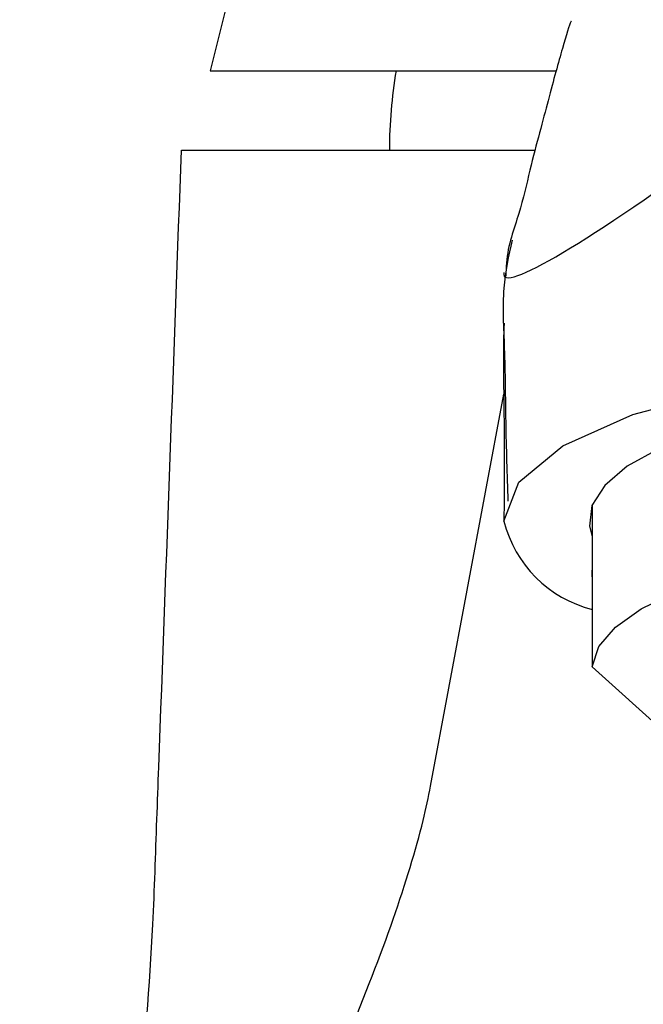
# Model space of a CAD drawing. Units: millimetres. Extents: x 3 to 1996, y 5 to 1995.
# Drawn here: x 969 to 990, y 1013 to 1046 of the extents above; entities that cross this region are included whole.
import ezdxf

# ---------------------------------------------------------------- set-up
doc = ezdxf.new("R2010")
doc.units = ezdxf.units.MM

msp = doc.modelspace()

# ---------------------------------------------------------------- linework, layer by layer
at = {"color": 7, "linetype": 'Continuous', "lineweight": 25}
for p, q in [((982.724, 1074.709), (975.234, 1044.709)), ((975.234, 1044.709), (987.017, 1044.709)), ((974.254, 1042.009), (986.294, 1042.009)), ((982.735, 1020.355), (985.234, 1033.702)), ((988.234, 1029.91), (988.234, 1027.594)), ((988.239, 1027.709), (988.239, 1024.42)), ((988.239, 1027.478), (988.239, 1027.709)), ((988.239, 1024.42), (991.466, 1021.503))]:
    msp.add_line(p, q, dxfattribs=at)
at = {"color": 7, "linetype": 'Continuous', "lineweight": 25, "flags": 128}
for points in [[(985.234, 1029.379), (985.746, 1030.707), (987.244, 1031.944), (989.628, 1033.007), (992.734, 1033.822)], [(1012.234, 1028.848), (1012.324, 1029.203), (1012.236, 1029.905), (1011.804, 1030.591), (1011.039, 1031.242), (1009.963, 1031.84), (1008.607, 1032.367), (1007.01, 1032.808), (1005.218, 1033.15), (1003.283, 1033.384), (1001.261, 1033.503), (999.208, 1033.503), (997.186, 1033.384), (995.25, 1033.15), (993.459, 1032.808), (991.862, 1032.367), (990.506, 1031.84), (989.43, 1031.242), (988.665, 1030.591), (988.232, 1029.905), (988.145, 1029.203), (988.234, 1028.848)], [(988.239, 1024.42), (988.466, 1025.107), (989.027, 1025.772), (989.907, 1026.395), (991.08, 1026.958), (992.512, 1027.446), (994.164, 1027.845), (995.989, 1028.143), (997.934, 1028.333), (999.944, 1028.408), (1001.963, 1028.366), (1003.932, 1028.209), (1005.797, 1027.941), (1007.503, 1027.57), (1009.003, 1027.106)]]:
    msp.add_lwpolyline(points, dxfattribs=at)
at = {"color": 7, "linetype": 'Continuous', "lineweight": 25}
for centre, radius, start, end in [((997.544, 1042.009), 16.21, 170.4119, 180), ((989.233, 1030.368), 4.119, 193.8874, 256.037)]:
    msp.add_arc(centre, radius, start, end, dxfattribs=at)
msp.add_ellipse((994.203, 1044.663), major_axis=(8.955, 6.954), ratio=0.089009, start_param=3.033278, end_param=4.478981, dxfattribs=at)
for points, knots in [([(987.538, 1046.39), (987.531, 1046.396), (987.505, 1046.417), (987.244, 1045.551), (986.852, 1044.14), (986.453, 1042.613), (986.107, 1041.335), (985.781, 1039.833), (985.318, 1038.662), (985.303, 1037.869), (985.301, 1037.717)], [0, 0, 0, 0, 0.075904, 0.298001, 0.525996, 0.631913, 0.740875, 0.853807, 0.971858, 1, 1, 1, 1]), ([(968.745, 990.03), (968.748, 990.042), (968.803, 990.272), (970.176, 994.643), (972.169, 1003.262), (973.206, 1012.677), (973.393, 1018.63), (973.724, 1027.51), (973.998, 1035.049), (974.254, 1042.009)], [0.0941632, 0.0941632, 0.0941632, 0.0941632, 0.0947266, 0.1054688, 0.3125, 0.53125, 0.59375, 0.625, 1, 1, 1, 1]), ([(985.511, 1038.942), (985.392, 1038.41), (985.139, 1037.279), (985.275, 1035.115), (985.282, 1032.702), (985.338, 1030.959), (985.366, 1030.058)], [0, 0, 0, 0, 0.202956, 0.430705, 0.70577, 1, 1, 1, 1]), ([(985.239, 1036.116), (985.237, 1036.079), (985.197, 1035.052), (985.254, 1032.791), (985.241, 1030.586), (985.234, 1029.379)], [0, 0, 0, 0, 0.016859, 0.461718, 1, 1, 1, 1]), ([(973.419, 998.421), (974.059, 999.618), (975.654, 1002.664), (977.903, 1007.229), (980.679, 1013.443), (981.986, 1017.178), (982.581, 1019.595), (982.666, 1019.986), (982.735, 1020.355)], [0.2152029, 0.2152029, 0.2152029, 0.2152029, 0.312054, 0.468081, 0.624108, 0.9361619, 0.9361619, 1, 1, 1, 1])]:
    msp.add_open_spline(points, degree=3, knots=knots, dxfattribs=at)

doc.saveas('drawing.dxf')
